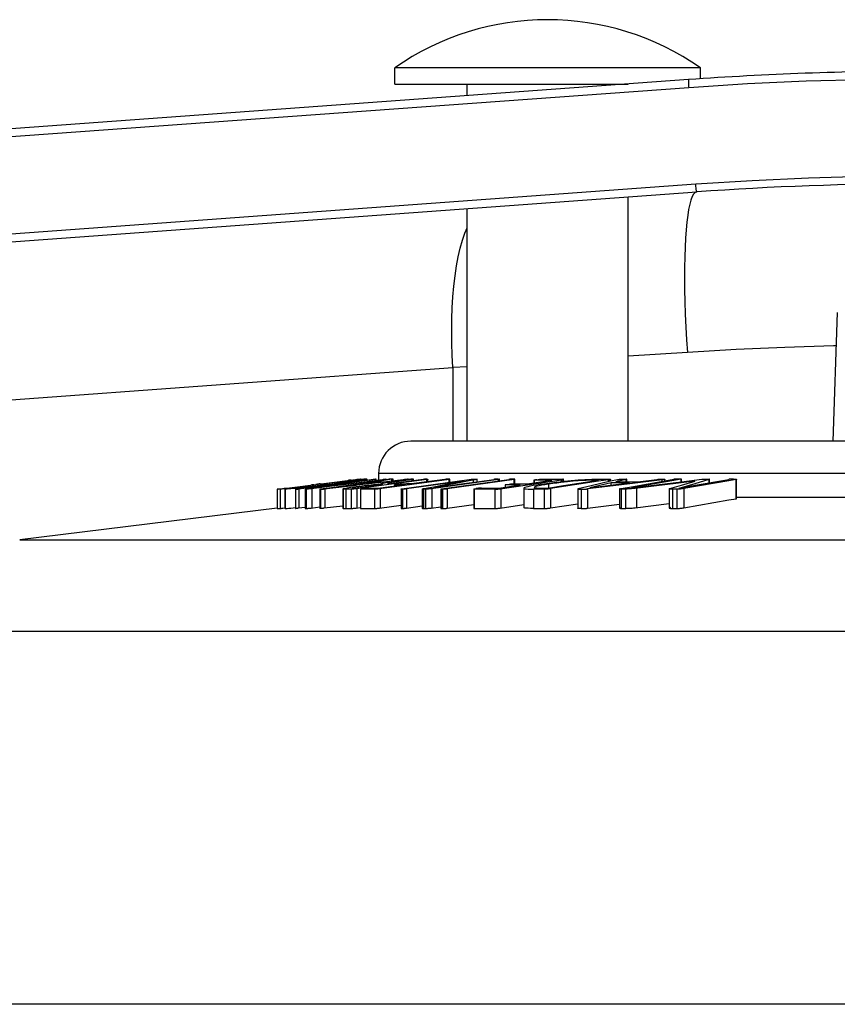
# Model space of a CAD drawing. Units: millimetres. Extents: x -1771 to 3546, y -1526 to 2196.
# Drawn here: x 3324 to 3350, y 615 to 645 of the extents above; entities that cross this region are included whole.
import ezdxf

# ---------------------------------------------------------------- set-up
doc = ezdxf.new("R2010")
doc.units = ezdxf.units.MM
doc.header["$LTSCALE"] = 46.255
doc.layers.get('0').update_dxf_attribs({"linetype": 'CONTINUOUS'})

msp = doc.modelspace()

# ---------------------------------------------------------------- linework, layer by layer
at = {"color": 7, "linetype": 'Continuous'}
for p, q in [((3345.547, 643.764), (3336.047, 643.764)), ((3336.047, 643.264), (3336.047, 643.764)), ((3345.547, 643.427), (3345.547, 643.764)), ((3345.175, 643.4), (3297.108, 639.904)), ((3336.047, 643.264), (3343.297, 643.264)), ((3338.297, 642.9), (3338.297, 643.264)), ((3297.167, 636.4), (3345.429, 639.91)), ((3343.297, 632.164), (3343.297, 639.755)), ((3338.297, 632.164), (3338.297, 639.391)), ((3349.797, 636.164), (3349.658, 632.164)), ((3405.047, 632.164), (3336.547, 632.164)), ((3335.547, 631.164), (3335.547, 630.96))]:
    msp.add_line(p, q, dxfattribs=at)
at = {"color": 9, "linetype": 'Continuous'}
for p, q in [((3345.182, 643.151), (3300.089, 639.869)), ((3300.089, 636.861), (3345.4, 640.159)), ((3345.141, 634.923), (3343.297, 634.803)), ((3295.466, 631.367), (3337.855, 634.45)), ((3338.297, 634.479), (3337.855, 634.45)), ((3337.855, 634.45), (3337.855, 632.164)), ((3406.047, 631.164), (3335.547, 631.164)), ((3332.64, 630.69), (3332.64, 630.676)), ((3332.971, 630.073), (3332.971, 630.673)), ((3333.274, 630.674), (3333.274, 630.074)), ((3333.747, 630.074), (3333.747, 630.674)), ((3334.041, 630.777), (3334.041, 630.771)), ((3334.397, 630.839), (3334.397, 630.848)), ((3334.524, 630.674), (3334.524, 630.074)), ((3335.274, 630.926), (3335.274, 630.953)), ((3335.572, 630.811), (3335.572, 630.797)), ((3335.599, 630.689), (3335.599, 630.089)), ((3336.112, 630.9), (3336.112, 630.867)), ((3336.587, 630.93), (3336.587, 630.971)), ((3337.574, 630.778), (3337.574, 630.763)), ((3337.628, 630.822), (3337.628, 630.851)), ((3338.49, 630.889), (3338.49, 630.955)), ((3339.347, 630.689), (3339.347, 630.089)), ((3340.363, 630.674), (3340.363, 630.074)), ((3341.842, 630.673), (3341.842, 630.073)), ((3342.166, 630.949), (3342.166, 630.917)), ((3343.559, 630.704), (3343.559, 630.104)), ((3324.395, 629.103), (3417.2, 629.103)), ((3419.832, 626.245), (3321.763, 626.245))]:
    msp.add_line(p, q, dxfattribs=at)
at = {"color": 6, "linetype": 'Continuous'}
for p, q in [((3334.77, 630.967), (3334.853, 630.977)), ((3334.948, 630.975), (3334.912, 630.97)), ((3334.987, 630.981), (3334.987, 630.97)), ((3335.181, 630.986), (3335.181, 630.954)), ((3335.195, 630.956), (3335.195, 630.984)), ((3335.834, 630.974), (3335.195, 630.885)), ((3335.435, 630.983), (3335.457, 630.983)), ((3335.457, 630.983), (3335.457, 630.949)), ((3335.465, 630.95), (3335.465, 630.982)), ((3335.741, 630.961), (3335.741, 630.975)), ((3335.78, 630.967), (3335.78, 630.982)), ((3335.959, 630.979), (3335.781, 630.954)), ((3336.935, 630.975), (3335.935, 630.844)), ((3335.959, 630.933), (3335.959, 630.979)), ((3335.994, 630.937), (3335.994, 630.985)), ((3336.601, 630.974), (3336.112, 630.9)), ((3336.387, 630.97), (3336.419, 630.974)), ((3336.462, 630.97), (3336.462, 630.981)), ((3336.63, 630.935), (3336.63, 630.979)), ((3337.603, 630.974), (3336.643, 630.846)), ((3337.047, 630.9), (3337.047, 630.975)), ((3337.078, 630.904), (3337.078, 630.98)), ((3337.505, 630.679), (3339.592, 630.975)), ((3339.758, 630.974), (3337.671, 630.679)), ((3337.734, 630.884), (3337.734, 630.974)), ((3337.762, 630.888), (3337.762, 630.979)), ((3338.529, 630.985), (3338.577, 630.985)), ((3338.61, 630.905), (3338.61, 630.982)), ((3338.61, 630.905), (3339.129, 630.977)), ((3339.272, 630.929), (3339.272, 630.976)), ((3339.298, 630.933), (3339.298, 630.981)), ((3339.758, 630.839), (3339.758, 630.974)), ((3339.781, 630.839), (3339.781, 630.979)), ((3341.273, 630.982), (3341.273, 630.914)), ((3341.294, 630.917), (3341.294, 630.979)), ((3342.724, 630.982), (3342.724, 630.911)), ((3342.751, 630.918), (3342.751, 630.979)), ((3343.242, 630.977), (3342.918, 630.902)), ((3343.129, 630.984), (3343.161, 630.984)), ((3343.242, 630.902), (3343.242, 630.977)), ((3343.254, 630.902), (3343.254, 630.982)), ((3343.601, 630.901), (3344.194, 630.975)), ((3344.442, 630.931), (3344.714, 630.979)), ((3344.442, 630.931), (3344.442, 630.979)), ((3344.944, 630.98), (3344.72, 630.941)), ((3344.944, 630.902), (3344.944, 630.98)), ((3344.958, 630.904), (3344.958, 630.984)), ((3344.958, 630.904), (3345.589, 630.982)), ((3345.381, 630.854), (3345.821, 630.981)), ((3345.381, 630.796), (3346.424, 630.978)), ((3345.821, 630.872), (3345.821, 630.981)), ((3345.826, 630.873), (3345.826, 630.984)), ((3346.654, 630.976), (3346.431, 630.937)), ((3346.654, 630.376), (3346.654, 630.976)), ((3346.669, 630.38), (3346.669, 630.98)), ((3332.394, 630.674), (3332.394, 630.074)), ((3332.403, 630.675), (3332.422, 630.678)), ((3332.422, 630.678), (3332.506, 630.688)), ((3332.494, 630.074), (3332.494, 630.674)), ((3332.506, 630.688), (3332.614, 630.701)), ((3332.612, 630.687), (3332.567, 630.682)), ((3334.912, 630.97), (3332.612, 630.687)), ((3332.63, 630.672), (3332.63, 630.072)), ((3332.642, 630.671), (3332.642, 630.071)), ((3332.667, 630.708), (3332.669, 630.708)), ((3332.669, 630.708), (3332.697, 630.708)), ((3332.697, 630.708), (3332.752, 630.708)), ((3332.699, 630.687), (3332.727, 630.691)), ((3332.727, 630.691), (3332.755, 630.696)), ((3332.752, 630.708), (3333.534, 630.805)), ((3332.799, 630.702), (3332.864, 630.71)), ((3333.018, 630.729), (3332.864, 630.71)), ((3332.919, 630.707), (3332.917, 630.708)), ((3332.928, 630.707), (3332.919, 630.707)), ((3332.935, 630.712), (3332.961, 630.717)), ((3333.058, 630.709), (3332.956, 630.698)), ((3332.959, 630.674), (3332.959, 630.074)), ((3332.961, 630.717), (3332.975, 630.719)), ((3332.975, 630.719), (3333.003, 630.724)), ((3332.989, 630.679), (3333.629, 630.759)), ((3333.003, 630.724), (3333.063, 630.733)), ((3333.065, 630.681), (3333.065, 630.081)), ((3333.076, 630.735), (3333.076, 630.719)), ((3333.076, 630.735), (3333.076, 630.735)), ((3333.077, 630.719), (3333.136, 630.725)), ((3333.136, 630.725), (3333.205, 630.732)), ((3333.205, 630.732), (3333.285, 630.741)), ((3333.264, 630.675), (3333.264, 630.075)), ((3333.307, 630.674), (3333.274, 630.674)), ((3333.285, 630.741), (3333.379, 630.752)), ((3333.307, 630.074), (3333.307, 630.674)), ((3333.382, 630.695), (3333.325, 630.686)), ((3333.379, 630.752), (3333.534, 630.77)), ((3333.382, 630.695), (3333.632, 630.731)), ((3333.534, 630.805), (3333.463, 630.804)), ((3333.463, 630.804), (3333.463, 630.796)), ((3333.473, 630.806), (3333.494, 630.809)), ((3333.475, 630.691), (3333.475, 630.091)), ((3333.494, 630.809), (3333.597, 630.821)), ((3333.534, 630.77), (3333.694, 630.789)), ((3333.697, 630.834), (3333.597, 630.821)), ((3333.629, 630.759), (3334.556, 630.876)), ((3333.632, 630.731), (3334.368, 630.835)), ((3333.634, 630.72), (3333.633, 630.72)), ((3333.634, 630.72), (3334.371, 630.812)), ((3333.694, 630.789), (3333.85, 630.808)), ((3333.717, 630.676), (3333.717, 630.076)), ((3333.731, 630.837), (3333.802, 630.838)), ((3333.742, 630.681), (3334.083, 630.729)), ((3333.747, 630.674), (3333.764, 630.674)), ((3333.802, 630.838), (3334.694, 630.948)), ((3333.85, 630.808), (3334.027, 630.83)), ((3333.87, 630.682), (3333.87, 630.082)), ((3334.083, 630.729), (3335.195, 630.885)), ((3335.186, 630.871), (3334.084, 630.716)), ((3334.085, 630.716), (3335.411, 630.869)), ((3334.097, 630.831), (3334.097, 630.818)), ((3335.02, 630.927), (3334.367, 630.845)), ((3334.694, 630.881), (3334.368, 630.835)), ((3335.021, 630.917), (3334.369, 630.824)), ((3334.43, 630.681), (3334.43, 630.081)), ((3334.447, 630.676), (3334.447, 630.076)), ((3334.556, 630.876), (3335.292, 630.968)), ((3334.556, 630.897), (3334.556, 630.919)), ((3334.556, 630.919), (3334.556, 630.919)), ((3334.556, 630.897), (3334.61, 630.904)), ((3334.782, 630.948), (3334.61, 630.927)), ((3334.61, 630.947), (3334.61, 630.937)), ((3334.61, 630.904), (3334.723, 630.92)), ((3334.658, 630.953), (3334.621, 630.949)), ((3334.656, 630.929), (3334.749, 630.939)), ((3334.658, 630.953), (3334.77, 630.967)), ((3334.694, 630.948), (3334.666, 630.948)), ((3335.02, 630.927), (3334.694, 630.881)), ((3334.704, 630.074), (3334.704, 630.674)), ((3334.728, 630.713), (3334.729, 630.711)), ((3334.792, 630.729), (3334.767, 630.724)), ((3334.826, 630.953), (3334.782, 630.948)), ((3334.83, 630.735), (3334.792, 630.729)), ((3334.796, 630.708), (3334.891, 630.708)), ((3334.867, 630.958), (3334.826, 630.953)), ((3334.876, 630.742), (3334.83, 630.735)), ((3334.85, 630.753), (3334.939, 630.765)), ((3334.863, 630.957), (3334.863, 630.964)), ((3334.888, 630.96), (3334.867, 630.958)), ((3334.869, 630.949), (3334.884, 630.95)), ((3334.873, 630.691), (3334.873, 630.091)), ((3334.934, 630.75), (3334.876, 630.742)), ((3334.884, 630.95), (3334.884, 630.946)), ((3334.987, 630.97), (3334.888, 630.96)), ((3335.682, 630.811), (3334.891, 630.708)), ((3334.999, 630.949), (3334.926, 630.939)), ((3335.002, 630.759), (3334.934, 630.75)), ((3334.979, 630.671), (3334.979, 630.071)), ((3335.13, 630.672), (3334.983, 630.671)), ((3334.983, 630.671), (3334.983, 630.071)), ((3335.002, 630.759), (3335.002, 630.723)), ((3335.051, 630.683), (3335.022, 630.679)), ((3335.112, 630.691), (3335.051, 630.683)), ((3335.186, 630.843), (3335.186, 630.871)), ((3335.243, 630.706), (3335.363, 630.707)), ((3335.386, 630.814), (3335.465, 630.821)), ((3335.781, 630.954), (3335.421, 630.904)), ((3335.426, 630.073), (3335.426, 630.673)), ((3335.682, 630.811), (3335.572, 630.811)), ((3336.388, 630.812), (3335.603, 630.707)), ((3335.69, 630.902), (3335.994, 630.937)), ((3335.849, 630.877), (3335.784, 630.867)), ((3335.849, 630.877), (3335.994, 630.899)), ((3335.859, 630.844), (3335.935, 630.844)), ((3335.918, 630.869), (3335.878, 630.862)), ((3335.971, 630.878), (3335.918, 630.869)), ((3336.415, 630.963), (3335.994, 630.899)), ((3336.042, 630.811), (3336.042, 630.766)), ((3336.16, 630.811), (3336.046, 630.81)), ((3336.046, 630.81), (3336.046, 630.766)), ((3336.087, 630.819), (3336.124, 630.824)), ((3336.124, 630.824), (3336.171, 630.83)), ((3336.243, 630.677), (3336.243, 630.077)), ((3336.284, 630.675), (3336.284, 630.075)), ((3336.301, 630.844), (3336.415, 630.845)), ((3336.349, 630.955), (3336.349, 630.966)), ((3338.012, 630.904), (3336.412, 630.683)), ((3336.412, 630.683), (3336.412, 630.083)), ((3336.415, 630.845), (3336.529, 630.845)), ((3336.529, 630.845), (3336.643, 630.846)), ((3336.904, 630.678), (3336.904, 630.078)), ((3336.943, 630.675), (3336.943, 630.075)), ((3336.968, 630.695), (3337.078, 630.716)), ((3337.015, 630.074), (3337.015, 630.674)), ((3337.078, 630.716), (3337.261, 630.751)), ((3337.204, 630.691), (3337.204, 630.091)), ((3337.261, 630.751), (3337.762, 630.848)), ((3337.265, 630.72), (3337.267, 630.72)), ((3337.267, 630.72), (3337.44, 630.744)), ((3337.44, 630.744), (3337.762, 630.789)), ((3337.482, 630.674), (3337.482, 630.074)), ((3337.505, 630.079), (3337.505, 630.679)), ((3337.523, 630.672), (3337.534, 630.672)), ((3337.534, 630.672), (3337.534, 630.072)), ((3338.201, 630.899), (3337.574, 630.778)), ((3337.671, 630.679), (3337.671, 630.079)), ((3337.762, 630.848), (3337.857, 630.866)), ((3337.762, 630.789), (3338.195, 630.848)), ((3337.857, 630.866), (3338.195, 630.929)), ((3338.194, 630.929), (3338.012, 630.904)), ((3338.195, 630.929), (3338.194, 630.929)), ((3338.195, 630.848), (3338.61, 630.905)), ((3338.522, 630.961), (3338.201, 630.899)), ((3338.502, 630.676), (3338.502, 630.076)), ((3338.729, 630.674), (3338.511, 630.675)), ((3338.511, 630.675), (3338.511, 630.075)), ((3338.612, 630.695), (3338.574, 630.689)), ((3339.165, 630.073), (3339.165, 630.673)), ((3339.283, 630.708), (3339.944, 630.805)), ((3339.474, 630.807), (3339.474, 630.736)), ((3339.636, 630.805), (3339.482, 630.806)), ((3339.482, 630.806), (3339.482, 630.737)), ((3339.524, 630.817), (3339.563, 630.823)), ((3340.054, 630.703), (3340.054, 630.103)), ((3340.171, 630.838), (3340.37, 630.867)), ((3340.37, 630.951), (3340.37, 630.867)), ((3340.37, 630.867), (3340.924, 630.949)), ((3340.56, 630.95), (3340.378, 630.95)), ((3340.378, 630.95), (3340.378, 630.868)), ((3340.459, 630.967), (3340.419, 630.961)), ((3340.596, 630.824), (3340.457, 630.802)), ((3340.705, 630.073), (3340.705, 630.673)), ((3340.802, 630.708), (3341.294, 630.783)), ((3340.82, 630.827), (3340.82, 630.71)), ((3342.378, 630.917), (3340.889, 630.689)), ((3340.889, 630.689), (3340.889, 630.089)), ((3341.227, 630.909), (3341.227, 630.965)), ((3341.294, 630.783), (3342.373, 630.948)), ((3341.733, 630.677), (3341.733, 630.077)), ((3342.155, 630.778), (3341.746, 630.682)), ((3341.746, 630.082), (3341.746, 630.677)), ((3341.819, 630.673), (3341.863, 630.673)), ((3341.863, 630.673), (3341.902, 630.673)), ((3342.833, 630.779), (3342.036, 630.681)), ((3342.036, 630.681), (3342.036, 630.081)), ((3342.774, 630.87), (3342.111, 630.716)), ((3342.111, 630.716), (3342.751, 630.795)), ((3342.751, 630.918), (3342.155, 630.778)), ((3342.69, 630.965), (3342.378, 630.917)), ((3342.69, 630.903), (3342.69, 630.965)), ((3342.966, 630.968), (3342.751, 630.918)), ((3342.751, 630.795), (3343.254, 630.857)), ((3342.774, 630.798), (3342.774, 630.87)), ((3343.348, 630.842), (3342.833, 630.779)), ((3342.918, 630.902), (3343.374, 630.902)), ((3343.034, 630.681), (3343.034, 630.081)), ((3343.08, 630.677), (3343.08, 630.077)), ((3343.086, 630.695), (3343.399, 630.75)), ((3343.23, 630.077), (3343.23, 630.677)), ((3343.254, 630.857), (3343.345, 630.869)), ((3344.358, 630.966), (3343.348, 630.842)), ((3343.374, 630.902), (3343.601, 630.901)), ((3343.399, 630.75), (3344.442, 630.931)), ((3343.406, 630.712), (3343.403, 630.711)), ((3343.403, 630.711), (3343.406, 630.711)), ((3344.72, 630.941), (3343.406, 630.712)), ((3343.406, 630.711), (3344.442, 630.84)), ((3344.393, 630.97), (3344.358, 630.966)), ((3344.358, 630.917), (3344.358, 630.966)), ((3344.442, 630.84), (3344.958, 630.904)), ((3344.575, 630.685), (3344.575, 630.085)), ((3344.597, 630.696), (3344.958, 630.802)), ((3344.822, 630.674), (3344.679, 630.675)), ((3344.679, 630.675), (3344.679, 630.075)), ((3344.822, 630.074), (3344.822, 630.674)), ((3344.882, 630.709), (3345.381, 630.854)), ((3344.883, 630.709), (3345.381, 630.796)), ((3344.958, 630.802), (3345.381, 630.927)), ((3346.431, 630.937), (3345.027, 630.692)), ((3345.027, 630.692), (3345.027, 630.092)), ((3346.431, 630.337), (3346.654, 630.376)), ((3356.932, 630.414), (3346.669, 630.414)), ((3332.392, 630.085), (3324.395, 629.103)), ((3332.567, 630.082), (3332.63, 630.089)), ((3332.888, 630.091), (3332.959, 630.099)), ((3333.274, 630.074), (3333.307, 630.074)), ((3333.764, 630.074), (3333.747, 630.074)), ((3336.412, 630.083), (3336.904, 630.151)), ((3337.522, 630.072), (3337.534, 630.072)), ((3337.671, 630.079), (3338.502, 630.197)), ((3340.889, 630.089), (3341.733, 630.218)), ((3341.842, 630.073), (3341.882, 630.073)), ((3342.036, 630.081), (3343.034, 630.204)), ((3344.679, 630.075), (3344.822, 630.074)), ((3345.027, 630.092), (3346.431, 630.337)), ((3420.297, 614.664), (3321.297, 614.664))]:
    msp.add_line(p, q, dxfattribs=at)
at = {"color": 9, "linetype": 'Continuous'}
for points in [[(3345.175, 643.4), (3345.174, 643.397), (3345.173, 643.388), (3345.172, 643.374), (3345.172, 643.354), (3345.173, 643.33), (3345.174, 643.3), (3345.175, 643.267), (3345.177, 643.231), (3345.179, 643.191), (3345.182, 643.151)], [(3350.659, 643.398), (3348.833, 643.349), (3347.007, 643.267), (3345.182, 643.151)], [(3345.4, 640.159), (3347.152, 640.27), (3348.905, 640.35), (3350.659, 640.398)], [(3345.429, 639.91), (3345.427, 639.912), (3345.425, 639.921), (3345.422, 639.935), (3345.419, 639.955), (3345.416, 639.98), (3345.413, 640.009), (3345.409, 640.043), (3345.406, 640.079), (3345.403, 640.119), (3345.4, 640.159)], [(3345.429, 639.91), (3345.38, 639.891), (3345.334, 639.842), (3345.29, 639.764), (3345.249, 639.657), (3345.213, 639.527), (3345.179, 639.369), (3345.149, 639.185), (3345.122, 638.972), (3345.1, 638.736), (3345.081, 638.477), (3345.066, 638.195), (3345.056, 637.893), (3345.051, 637.567), (3345.05, 637.223), (3345.053, 636.866), (3345.061, 636.501), (3345.074, 636.112), (3345.092, 635.712), (3345.115, 635.314), (3345.141, 634.923)], [(3337.855, 634.45), (3337.833, 634.834), (3337.82, 635.215), (3337.816, 635.592), (3337.821, 635.962), (3337.834, 636.309), (3337.855, 636.652), (3337.884, 636.984), (3337.922, 637.305), (3337.968, 637.609), (3338.022, 637.896), (3338.083, 638.163), (3338.152, 638.408), (3338.229, 638.634), (3338.297, 638.798)], [(3349.761, 635.129), (3349.681, 635.127), (3348.164, 635.079), (3346.65, 635.011), (3345.141, 634.923)]]:
    msp.add_lwpolyline(points, dxfattribs=at)
at = {"color": 6, "linetype": 'Continuous'}
for points in [[(3335.749, 630.976), (3333.447, 630.687), (3333.42, 630.684), (3333.397, 630.682), (3333.378, 630.68), (3333.361, 630.678), (3333.345, 630.676), (3333.33, 630.675), (3333.317, 630.674), (3333.307, 630.674)], [(3334.371, 630.812), (3335.687, 630.977), (3335.698, 630.979), (3335.708, 630.98), (3335.717, 630.981), (3335.725, 630.981), (3335.732, 630.982), (3335.739, 630.982), (3335.746, 630.983), (3335.752, 630.983), (3335.758, 630.983), (3335.764, 630.983), (3335.769, 630.983)], [(3337.047, 630.975), (3334.848, 630.688), (3334.825, 630.685), (3334.804, 630.682), (3334.785, 630.68), (3334.767, 630.678), (3334.749, 630.677), (3334.732, 630.676), (3334.717, 630.675), (3334.704, 630.674)], [(3334.853, 630.977), (3334.875, 630.98), (3334.882, 630.981), (3334.886, 630.981)], [(3334.886, 630.981), (3334.919, 630.982), (3334.953, 630.982), (3334.987, 630.981)], [(3334.987, 630.981), (3334.986, 630.981), (3334.981, 630.98), (3334.972, 630.979), (3334.961, 630.977), (3334.948, 630.975)], [(3335.181, 630.986), (3335.163, 630.985), (3335.141, 630.984), (3335.115, 630.982), (3335.088, 630.98), (3335.061, 630.977), (3335.034, 630.975), (3334.987, 630.97)], [(3335.195, 630.984), (3335.192, 630.982), (3335.176, 630.978), (3335.148, 630.973), (3335.11, 630.966), (3335.06, 630.959), (3334.999, 630.949)], [(3335.181, 630.986), (3335.194, 630.985), (3335.195, 630.984)], [(3335.292, 630.968), (3335.344, 630.974), (3335.366, 630.976), (3335.386, 630.979), (3335.404, 630.98), (3335.418, 630.982), (3335.429, 630.982), (3335.435, 630.983)], [(3335.465, 630.982), (3335.465, 630.982), (3335.462, 630.981), (3335.453, 630.979), (3335.438, 630.977), (3335.417, 630.973), (3335.39, 630.969)], [(3337.734, 630.974), (3335.573, 630.686), (3335.549, 630.683), (3335.527, 630.68), (3335.507, 630.678), (3335.489, 630.676), (3335.472, 630.675), (3335.456, 630.674), (3335.44, 630.673), (3335.426, 630.673)], [(3335.457, 630.983), (3335.463, 630.983), (3335.465, 630.982)], [(3335.78, 630.982), (3335.779, 630.981), (3335.778, 630.981), (3335.775, 630.98), (3335.771, 630.979), (3335.764, 630.978), (3335.757, 630.977), (3335.749, 630.976)], [(3335.769, 630.983), (3335.773, 630.983), (3335.777, 630.983), (3335.779, 630.983), (3335.78, 630.982), (3335.78, 630.982)], [(3335.961, 630.986), (3335.955, 630.986), (3335.949, 630.986), (3335.942, 630.986), (3335.936, 630.986), (3335.93, 630.985), (3335.922, 630.985), (3335.914, 630.984), (3335.905, 630.983), (3335.895, 630.982), (3335.885, 630.981), (3335.873, 630.98), (3335.861, 630.978), (3335.834, 630.974)], [(3335.994, 630.985), (3335.994, 630.985), (3335.99, 630.984), (3335.983, 630.983), (3335.972, 630.981), (3335.959, 630.979)], [(3335.961, 630.986), (3335.974, 630.986), (3335.98, 630.986), (3335.985, 630.986), (3335.989, 630.986), (3335.992, 630.986), (3335.994, 630.986), (3335.994, 630.985)], [(3335.994, 630.937), (3336.347, 630.977), (3336.364, 630.979), (3336.378, 630.98), (3336.392, 630.982), (3336.403, 630.982), (3336.414, 630.983), (3336.423, 630.983), (3336.432, 630.983), (3336.441, 630.983)], [(3336.269, 630.683), (3338.361, 630.971), (3338.385, 630.974), (3338.41, 630.976), (3338.433, 630.979), (3338.456, 630.981), (3338.477, 630.983), (3338.496, 630.984), (3338.513, 630.985), (3338.529, 630.985)], [(3336.482, 630.972), (3336.46, 630.969), (3336.415, 630.963)], [(3336.419, 630.974), (3336.432, 630.976), (3336.443, 630.977), (3336.451, 630.978), (3336.457, 630.979), (3336.46, 630.98), (3336.462, 630.981), (3336.462, 630.981)], [(3336.462, 630.981), (3336.461, 630.981), (3336.459, 630.982), (3336.456, 630.982), (3336.452, 630.982), (3336.447, 630.982), (3336.441, 630.983)], [(3336.601, 630.981), (3336.593, 630.981), (3336.586, 630.98), (3336.578, 630.98), (3336.571, 630.98), (3336.564, 630.98), (3336.557, 630.979), (3336.551, 630.979), (3336.544, 630.979), (3336.537, 630.978), (3336.531, 630.978), (3336.523, 630.977), (3336.515, 630.976), (3336.505, 630.975), (3336.494, 630.974), (3336.482, 630.972)], [(3336.63, 630.979), (3336.63, 630.98), (3336.628, 630.98), (3336.623, 630.98), (3336.617, 630.981), (3336.61, 630.981), (3336.601, 630.981)], [(3336.601, 630.974), (3336.613, 630.975), (3336.621, 630.977), (3336.627, 630.978), (3336.629, 630.979), (3336.63, 630.979)], [(3337.049, 630.982), (3337.041, 630.982), (3337.033, 630.982), (3337.024, 630.982), (3337.016, 630.982), (3337.008, 630.981), (3337, 630.981), (3336.992, 630.981), (3336.984, 630.98), (3336.976, 630.979), (3336.967, 630.979), (3336.956, 630.977), (3336.946, 630.976), (3336.935, 630.975)], [(3339.272, 630.976), (3337.178, 630.688), (3337.153, 630.685), (3337.131, 630.682), (3337.109, 630.68), (3337.089, 630.678), (3337.068, 630.676), (3337.049, 630.675), (3337.031, 630.674), (3337.015, 630.674)], [(3337.078, 630.98), (3337.078, 630.98), (3337.076, 630.979), (3337.072, 630.978), (3337.066, 630.977), (3337.058, 630.976), (3337.047, 630.975)], [(3337.049, 630.982), (3337.057, 630.982), (3337.064, 630.982), (3337.069, 630.982), (3337.073, 630.981), (3337.076, 630.981), (3337.078, 630.981), (3337.078, 630.98)], [(3337.725, 630.982), (3337.716, 630.982), (3337.707, 630.982), (3337.698, 630.982), (3337.689, 630.981), (3337.68, 630.981), (3337.671, 630.981), (3337.663, 630.98), (3337.655, 630.98), (3337.647, 630.979), (3337.637, 630.978), (3337.626, 630.977), (3337.615, 630.976), (3337.603, 630.974)], [(3337.762, 630.979), (3337.762, 630.98), (3337.761, 630.98), (3337.759, 630.981), (3337.755, 630.981), (3337.751, 630.981), (3337.746, 630.982), (3337.741, 630.982), (3337.734, 630.982), (3337.725, 630.982)], [(3337.734, 630.974), (3337.744, 630.976), (3337.753, 630.977), (3337.758, 630.978), (3337.761, 630.979), (3337.762, 630.979)], [(3338.61, 630.982), (3338.609, 630.981), (3338.603, 630.979), (3338.591, 630.975), (3338.573, 630.971), (3338.55, 630.966), (3338.522, 630.961)], [(3338.577, 630.985), (3338.594, 630.985), (3338.605, 630.984), (3338.61, 630.983), (3338.61, 630.982)], [(3339.256, 630.984), (3339.246, 630.984), (3339.235, 630.984), (3339.225, 630.984), (3339.215, 630.983), (3339.206, 630.983), (3339.197, 630.983), (3339.187, 630.982), (3339.179, 630.982), (3339.17, 630.981), (3339.159, 630.98), (3339.149, 630.979), (3339.139, 630.978), (3339.129, 630.977)], [(3339.256, 630.984), (3339.267, 630.984), (3339.276, 630.983), (3339.283, 630.983), (3339.288, 630.983), (3339.293, 630.982), (3339.296, 630.982), (3339.298, 630.981), (3339.298, 630.981)], [(3339.298, 630.981), (3339.297, 630.98), (3339.294, 630.979), (3339.288, 630.978), (3339.281, 630.977), (3339.272, 630.976)], [(3339.728, 630.982), (3339.717, 630.982), (3339.705, 630.982), (3339.694, 630.982), (3339.683, 630.982), (3339.673, 630.981), (3339.663, 630.981), (3339.653, 630.981), (3339.644, 630.98), (3339.635, 630.979), (3339.625, 630.979), (3339.614, 630.978), (3339.603, 630.976), (3339.592, 630.975)], [(3339.781, 630.979), (3339.781, 630.98), (3339.78, 630.98), (3339.776, 630.981), (3339.772, 630.981), (3339.766, 630.982), (3339.759, 630.982), (3339.75, 630.982), (3339.74, 630.982), (3339.728, 630.982)], [(3339.758, 630.974), (3339.767, 630.976), (3339.773, 630.977), (3339.778, 630.978), (3339.781, 630.979), (3339.781, 630.979)], [(3340.459, 630.967), (3340.501, 630.973), (3340.521, 630.976), (3340.539, 630.978), (3340.556, 630.98), (3340.572, 630.981), (3340.585, 630.983), (3340.596, 630.983), (3340.605, 630.984), (3340.612, 630.984)], [(3340.612, 630.984), (3340.832, 630.984), (3341.052, 630.984), (3341.273, 630.982)], [(3341.185, 630.904), (3341.307, 630.918), (3341.422, 630.93), (3341.531, 630.941), (3341.639, 630.95), (3341.744, 630.959), (3341.849, 630.966), (3341.954, 630.972), (3342.061, 630.977), (3342.171, 630.981), (3342.285, 630.983), (3342.404, 630.984)], [(3341.227, 630.965), (3341.247, 630.968), (3341.263, 630.971), (3341.276, 630.973), (3341.286, 630.975), (3341.291, 630.977), (3341.294, 630.978), (3341.294, 630.979)], [(3341.294, 630.979), (3341.294, 630.98), (3341.29, 630.981), (3341.283, 630.982), (3341.273, 630.982)], [(3342.404, 630.984), (3342.51, 630.983), (3342.617, 630.983), (3342.724, 630.982)], [(3342.751, 630.979), (3342.75, 630.978), (3342.746, 630.976), (3342.738, 630.974), (3342.726, 630.971), (3342.709, 630.968), (3342.69, 630.965)], [(3342.724, 630.982), (3342.738, 630.982), (3342.747, 630.981), (3342.751, 630.979), (3342.751, 630.979)], [(3342.966, 630.968), (3342.977, 630.97), (3342.987, 630.973), (3342.997, 630.975), (3343.008, 630.976), (3343.018, 630.978), (3343.029, 630.98), (3343.04, 630.981), (3343.052, 630.982), (3343.064, 630.983), (3343.076, 630.983), (3343.088, 630.984), (3343.101, 630.984), (3343.115, 630.984), (3343.129, 630.984)], [(3343.161, 630.984), (3343.195, 630.984), (3343.21, 630.984), (3343.223, 630.984), (3343.234, 630.984), (3343.244, 630.984), (3343.251, 630.983), (3343.254, 630.982), (3343.254, 630.982)], [(3343.254, 630.982), (3343.253, 630.981), (3343.249, 630.979), (3343.242, 630.977)], [(3344.194, 630.975), (3344.212, 630.977), (3344.23, 630.979), (3344.246, 630.98), (3344.261, 630.981), (3344.278, 630.982), (3344.294, 630.982), (3344.311, 630.982), (3344.328, 630.983), (3344.347, 630.983)], [(3344.347, 630.983), (3344.382, 630.982), (3344.396, 630.982), (3344.408, 630.982), (3344.418, 630.982), (3344.427, 630.981), (3344.435, 630.981), (3344.439, 630.98), (3344.442, 630.979), (3344.442, 630.979)], [(3344.442, 630.979), (3344.441, 630.978), (3344.437, 630.977), (3344.431, 630.976), (3344.421, 630.974), (3344.408, 630.972), (3344.393, 630.97)], [(3344.873, 630.987), (3344.856, 630.987), (3344.84, 630.987), (3344.825, 630.986), (3344.811, 630.986), (3344.797, 630.986), (3344.785, 630.985), (3344.773, 630.985), (3344.761, 630.984), (3344.751, 630.983), (3344.741, 630.983), (3344.732, 630.982), (3344.723, 630.98), (3344.714, 630.979)], [(3344.958, 630.984), (3344.957, 630.984), (3344.954, 630.985), (3344.949, 630.985), (3344.943, 630.986), (3344.935, 630.986), (3344.926, 630.987), (3344.915, 630.987), (3344.903, 630.987), (3344.889, 630.987), (3344.873, 630.987)], [(3344.944, 630.98), (3344.951, 630.981), (3344.955, 630.982), (3344.958, 630.983), (3344.958, 630.984)], [(3345.589, 630.982), (3345.602, 630.983), (3345.616, 630.985), (3345.632, 630.986), (3345.649, 630.987), (3345.666, 630.987), (3345.684, 630.988), (3345.702, 630.988), (3345.722, 630.988), (3345.742, 630.988)], [(3345.742, 630.988), (3345.762, 630.988), (3345.779, 630.988), (3345.794, 630.987), (3345.807, 630.987), (3345.816, 630.986), (3345.823, 630.985), (3345.825, 630.984), (3345.826, 630.984)], [(3345.826, 630.984), (3345.825, 630.983), (3345.821, 630.981)], [(3346.51, 630.984), (3346.497, 630.984), (3346.486, 630.983), (3346.475, 630.983), (3346.464, 630.982), (3346.454, 630.981), (3346.443, 630.98), (3346.433, 630.979), (3346.424, 630.978)], [(3346.568, 630.984), (3346.552, 630.984), (3346.537, 630.984), (3346.51, 630.984)], [(3346.568, 630.984), (3346.601, 630.984), (3346.615, 630.984), (3346.627, 630.984), (3346.638, 630.983), (3346.647, 630.983), (3346.654, 630.982), (3346.661, 630.982), (3346.666, 630.981), (3346.669, 630.981), (3346.669, 630.98)], [(3346.669, 630.98), (3346.669, 630.98), (3346.667, 630.979), (3346.662, 630.977), (3346.654, 630.976)], [(3332.394, 630.674), (3332.394, 630.674), (3332.398, 630.675), (3332.403, 630.675)], [(3332.494, 630.674), (3332.461, 630.674), (3332.427, 630.674), (3332.394, 630.674)], [(3332.567, 630.682), (3332.534, 630.678), (3332.52, 630.676), (3332.509, 630.675), (3332.5, 630.674), (3332.494, 630.674)], [(3332.614, 630.701), (3332.654, 630.706), (3332.662, 630.707), (3332.667, 630.708)], [(3332.63, 630.672), (3332.63, 630.673), (3332.634, 630.674), (3332.641, 630.676), (3332.649, 630.678), (3332.66, 630.68), (3332.672, 630.683), (3332.685, 630.685), (3332.699, 630.687)], [(3332.642, 630.671), (3332.632, 630.672), (3332.63, 630.672)], [(3332.956, 630.698), (3332.888, 630.691), (3332.817, 630.684), (3332.757, 630.679), (3332.708, 630.675), (3332.669, 630.672), (3332.642, 630.671)], [(3332.755, 630.696), (3332.784, 630.7), (3332.799, 630.702)], [(3332.917, 630.708), (3332.918, 630.708), (3332.923, 630.71), (3332.935, 630.712)], [(3332.928, 630.707), (3332.936, 630.707), (3332.945, 630.707), (3332.957, 630.708), (3332.971, 630.709), (3332.988, 630.711), (3333.008, 630.712), (3333.029, 630.714), (3333.077, 630.719)], [(3332.959, 630.674), (3332.959, 630.674), (3332.962, 630.675), (3332.966, 630.676), (3332.972, 630.677), (3332.979, 630.678), (3332.989, 630.679)], [(3332.971, 630.673), (3332.966, 630.673), (3332.963, 630.673), (3332.96, 630.673), (3332.959, 630.674)], [(3332.971, 630.673), (3332.976, 630.673), (3332.981, 630.673), (3332.986, 630.674), (3332.991, 630.674), (3332.997, 630.674), (3333.003, 630.675), (3333.009, 630.675), (3333.016, 630.676), (3333.031, 630.677)], [(3333.076, 630.735), (3333.073, 630.735), (3333.069, 630.735), (3333.063, 630.734), (3333.055, 630.733), (3333.018, 630.729)], [(3333.031, 630.677), (3333.038, 630.678), (3333.046, 630.679), (3333.055, 630.68), (3334.367, 630.845)], [(3334.097, 630.831), (3333.896, 630.807), (3333.718, 630.785), (3333.556, 630.766), (3333.407, 630.748), (3333.276, 630.733), (3333.16, 630.72), (3333.058, 630.709)], [(3333.063, 630.733), (3333.071, 630.734), (3333.075, 630.735), (3333.076, 630.735)], [(3333.325, 630.686), (3333.303, 630.683), (3333.287, 630.68), (3333.275, 630.678), (3333.267, 630.677), (3333.264, 630.675)], [(3333.264, 630.675), (3333.267, 630.674), (3333.274, 630.674)], [(3333.463, 630.804), (3333.464, 630.805), (3333.467, 630.805), (3333.473, 630.806)], [(3334.369, 630.824), (3333.778, 630.74), (3333.633, 630.72)], [(3333.731, 630.837), (3333.729, 630.837), (3333.723, 630.837), (3333.716, 630.836), (3333.697, 630.834)], [(3333.717, 630.676), (3333.718, 630.676), (3333.723, 630.678), (3333.731, 630.679), (3333.742, 630.681)], [(3333.747, 630.674), (3333.739, 630.674), (3333.731, 630.674), (3333.725, 630.674), (3333.721, 630.675), (3333.718, 630.675), (3333.717, 630.676)], [(3333.764, 630.674), (3333.772, 630.674), (3333.78, 630.674), (3333.789, 630.674), (3333.799, 630.675), (3333.809, 630.676), (3333.821, 630.677), (3333.834, 630.678), (3333.851, 630.68), (3334.845, 630.794)], [(3334.027, 630.83), (3334.2, 630.851), (3334.347, 630.87)], [(3334.466, 630.878), (3334.296, 630.856), (3334.097, 630.831)], [(3334.347, 630.87), (3334.471, 630.886), (3334.556, 630.897)], [(3334.43, 630.681), (3334.431, 630.683), (3334.441, 630.688), (3334.46, 630.693), (3334.488, 630.699), (3334.524, 630.706), (3334.569, 630.713), (3334.623, 630.722), (3334.686, 630.731), (3334.762, 630.742), (3334.85, 630.753)], [(3334.447, 630.676), (3334.433, 630.679), (3334.43, 630.681)], [(3334.704, 630.674), (3334.496, 630.674), (3334.47, 630.675), (3334.447, 630.676)], [(3334.926, 630.939), (3334.838, 630.927), (3334.733, 630.913), (3334.61, 630.896), (3334.466, 630.878)], [(3334.556, 630.919), (3334.561, 630.92), (3334.571, 630.921), (3334.656, 630.929)], [(3334.621, 630.949), (3334.615, 630.948), (3334.611, 630.947), (3334.61, 630.947)], [(3334.666, 630.948), (3334.638, 630.948), (3334.61, 630.947)], [(3334.723, 630.92), (3334.776, 630.928), (3334.818, 630.934), (3334.852, 630.939), (3334.876, 630.944), (3334.89, 630.947), (3334.893, 630.949)], [(3334.767, 630.724), (3334.748, 630.72), (3334.735, 630.717), (3334.728, 630.714), (3334.728, 630.713)], [(3334.729, 630.711), (3334.736, 630.709), (3334.751, 630.709), (3334.771, 630.708), (3334.796, 630.708)], [(3334.749, 630.939), (3334.8, 630.944), (3334.825, 630.946), (3334.849, 630.948), (3334.869, 630.949)], [(3336.387, 630.97), (3335.546, 630.874), (3334.845, 630.794)], [(3334.893, 630.949), (3334.893, 630.949), (3334.884, 630.95)], [(3334.939, 630.765), (3335.02, 630.775), (3335.099, 630.784), (3335.174, 630.793), (3335.244, 630.8), (3335.314, 630.807), (3335.386, 630.814)], [(3335.022, 630.679), (3335.011, 630.677), (3335.002, 630.676), (3334.995, 630.675), (3334.989, 630.674), (3334.985, 630.673), (3334.982, 630.672), (3334.98, 630.672), (3334.979, 630.671), (3334.979, 630.671)], [(3334.979, 630.671), (3334.979, 630.671), (3334.979, 630.671), (3334.981, 630.671), (3334.983, 630.671)], [(3335.572, 630.811), (3335.537, 630.811), (3335.499, 630.809), (3335.457, 630.807), (3335.413, 630.803), (3335.368, 630.8), (3335.321, 630.795), (3335.275, 630.791), (3335.227, 630.786), (3335.176, 630.78), (3335.122, 630.774), (3335.064, 630.767), (3335.002, 630.759)], [(3335.39, 630.969), (3335.318, 630.959), (3335.021, 630.917)], [(3335.243, 630.706), (3335.236, 630.705), (3335.227, 630.705), (3335.216, 630.704), (3335.204, 630.703), (3335.189, 630.701), (3335.172, 630.699), (3335.154, 630.697), (3335.112, 630.691)], [(3335.426, 630.673), (3335.278, 630.672), (3335.13, 630.672)], [(3335.411, 630.869), (3335.336, 630.871), (3335.261, 630.871), (3335.186, 630.871)], [(3335.363, 630.707), (3335.483, 630.707), (3335.603, 630.707)], [(3335.421, 630.904), (3335.511, 630.903), (3335.6, 630.903), (3335.69, 630.902)], [(3335.465, 630.821), (3335.531, 630.826), (3335.603, 630.832)], [(3335.784, 630.867), (3335.729, 630.858), (3335.686, 630.851), (3335.653, 630.845), (3335.629, 630.84), (3335.613, 630.835), (3335.603, 630.832)], [(3335.878, 630.862), (3335.851, 630.857), (3335.833, 630.852), (3335.825, 630.849), (3335.824, 630.847)], [(3335.824, 630.847), (3335.826, 630.846), (3335.837, 630.845), (3335.859, 630.844)], [(3336.112, 630.9), (3336.036, 630.888), (3335.971, 630.878)], [(3336.042, 630.811), (3336.043, 630.811), (3336.045, 630.812), (3336.05, 630.813), (3336.059, 630.815), (3336.071, 630.817), (3336.087, 630.819)], [(3336.046, 630.81), (3336.043, 630.811), (3336.042, 630.811)], [(3336.388, 630.812), (3336.274, 630.811), (3336.16, 630.811)], [(3336.171, 630.83), (3336.214, 630.836), (3336.233, 630.838), (3336.251, 630.84), (3336.266, 630.842), (3336.279, 630.843), (3336.289, 630.844), (3336.296, 630.844), (3336.301, 630.844)], [(3336.243, 630.677), (3336.244, 630.678), (3336.247, 630.679), (3336.252, 630.68), (3336.26, 630.681), (3336.269, 630.683)], [(3336.284, 630.675), (3336.263, 630.676), (3336.255, 630.676), (3336.249, 630.676), (3336.245, 630.677), (3336.243, 630.677), (3336.243, 630.677)], [(3336.412, 630.683), (3336.401, 630.682), (3336.39, 630.681), (3336.379, 630.679), (3336.367, 630.678), (3336.355, 630.677), (3336.343, 630.677), (3336.331, 630.676), (3336.32, 630.676), (3336.308, 630.676), (3336.296, 630.676), (3336.284, 630.675)], [(3336.904, 630.678), (3336.905, 630.679), (3336.91, 630.682), (3336.923, 630.685), (3336.942, 630.689), (3336.968, 630.695)], [(3336.943, 630.675), (3336.925, 630.675), (3336.912, 630.676), (3336.905, 630.677), (3336.904, 630.678)], [(3337.015, 630.674), (3336.991, 630.674), (3336.967, 630.674), (3336.943, 630.675)], [(3337.574, 630.778), (3337.468, 630.758), (3337.366, 630.739), (3337.265, 630.72)], [(3337.505, 630.679), (3337.497, 630.678), (3337.49, 630.677), (3337.485, 630.676), (3337.482, 630.675), (3337.482, 630.674)], [(3337.482, 630.674), (3337.482, 630.674), (3337.484, 630.674), (3337.487, 630.673), (3337.492, 630.673), (3337.497, 630.672), (3337.504, 630.672), (3337.513, 630.672), (3337.523, 630.672)], [(3337.596, 630.673), (3337.573, 630.672), (3337.56, 630.672), (3337.548, 630.672), (3337.534, 630.672)], [(3337.671, 630.679), (3337.66, 630.678), (3337.65, 630.676), (3337.639, 630.675), (3337.629, 630.675), (3337.618, 630.674), (3337.607, 630.673), (3337.596, 630.673)], [(3338.502, 630.676), (3338.502, 630.676), (3338.505, 630.677), (3338.511, 630.679), (3338.519, 630.68), (3338.529, 630.682), (3338.542, 630.684), (3338.557, 630.687), (3338.574, 630.689)], [(3338.511, 630.675), (3338.506, 630.675), (3338.502, 630.675), (3338.502, 630.676)], [(3338.744, 630.709), (3338.735, 630.709), (3338.724, 630.708), (3338.713, 630.707), (3338.701, 630.706), (3338.689, 630.705), (3338.676, 630.703), (3338.662, 630.702), (3338.646, 630.7), (3338.63, 630.697), (3338.612, 630.695)], [(3339.165, 630.673), (3338.947, 630.674), (3338.729, 630.674)], [(3338.744, 630.709), (3338.924, 630.709), (3339.103, 630.709), (3339.283, 630.708)], [(3339.165, 630.673), (3339.18, 630.673), (3339.196, 630.674), (3339.215, 630.675), (3339.234, 630.676), (3339.251, 630.678), (3339.268, 630.679), (3339.286, 630.681), (3339.305, 630.684), (3339.326, 630.686), (3341.227, 630.965)], [(3339.474, 630.807), (3339.474, 630.807), (3339.477, 630.809), (3339.484, 630.81), (3339.494, 630.812), (3339.507, 630.815), (3339.524, 630.817)], [(3339.482, 630.806), (3339.477, 630.806), (3339.474, 630.807), (3339.474, 630.807)], [(3339.563, 630.823), (3339.602, 630.829), (3339.62, 630.831), (3339.637, 630.833), (3339.653, 630.835), (3339.667, 630.837), (3339.68, 630.838), (3339.691, 630.839), (3339.701, 630.839), (3339.709, 630.839)], [(3339.944, 630.805), (3339.79, 630.805), (3339.636, 630.805)], [(3339.709, 630.839), (3339.863, 630.839), (3340.017, 630.839), (3340.171, 630.838)], [(3340.457, 630.802), (3340.345, 630.783), (3340.257, 630.766), (3340.187, 630.751), (3340.133, 630.738), (3340.094, 630.727), (3340.069, 630.716), (3340.056, 630.707), (3340.054, 630.703)], [(3340.054, 630.703), (3340.055, 630.699), (3340.067, 630.692), (3340.094, 630.686), (3340.134, 630.681), (3340.191, 630.678), (3340.266, 630.675), (3340.363, 630.674)], [(3340.705, 630.673), (3340.591, 630.673), (3340.477, 630.673), (3340.363, 630.674)], [(3340.419, 630.961), (3340.403, 630.958), (3340.39, 630.956), (3340.38, 630.954), (3340.374, 630.953), (3340.371, 630.952), (3340.37, 630.951)], [(3340.37, 630.951), (3340.37, 630.951), (3340.373, 630.95), (3340.378, 630.95)], [(3340.614, 630.793), (3340.536, 630.778), (3340.477, 630.766), (3340.434, 630.755), (3340.404, 630.746), (3340.385, 630.737), (3340.378, 630.73), (3340.377, 630.729)], [(3340.377, 630.729), (3340.381, 630.724), (3340.396, 630.718), (3340.422, 630.714), (3340.464, 630.711), (3340.522, 630.709), (3340.598, 630.708)], [(3340.924, 630.949), (3340.742, 630.95), (3340.56, 630.95)], [(3340.596, 630.824), (3340.761, 630.849), (3340.913, 630.87)], [(3340.598, 630.708), (3340.666, 630.708), (3340.734, 630.708), (3340.802, 630.708)], [(3340.82, 630.827), (3340.71, 630.809), (3340.614, 630.793)], [(3340.889, 630.689), (3340.867, 630.686), (3340.846, 630.683), (3340.826, 630.68), (3340.806, 630.678), (3340.786, 630.676), (3340.766, 630.675), (3340.745, 630.674), (3340.725, 630.673), (3340.705, 630.673)], [(3342.166, 630.949), (3342.077, 630.949), (3341.991, 630.947), (3341.907, 630.944), (3341.826, 630.94), (3341.748, 630.935), (3341.669, 630.929), (3341.587, 630.922), (3341.502, 630.914), (3341.411, 630.905), (3341.313, 630.894), (3341.205, 630.881), (3341.086, 630.865), (3340.958, 630.847), (3340.82, 630.827)], [(3340.913, 630.87), (3341.053, 630.888), (3341.185, 630.904)], [(3341.746, 630.682), (3341.739, 630.68), (3341.734, 630.678), (3341.733, 630.677)], [(3341.733, 630.677), (3341.733, 630.677), (3341.735, 630.676), (3341.741, 630.675), (3341.751, 630.674), (3341.764, 630.674), (3341.78, 630.673), (3341.819, 630.673)], [(3341.902, 630.673), (3341.921, 630.674), (3341.938, 630.674), (3341.955, 630.674), (3341.971, 630.675), (3341.987, 630.676), (3342.002, 630.678), (3342.018, 630.679), (3342.036, 630.681)], [(3342.373, 630.948), (3342.304, 630.949), (3342.235, 630.949), (3342.166, 630.949)], [(3343.345, 630.869), (3343.154, 630.869), (3342.964, 630.869), (3342.774, 630.87)], [(3343.035, 630.681), (3343.036, 630.683), (3343.041, 630.685), (3343.051, 630.688), (3343.067, 630.692), (3343.086, 630.695)], [(3343.08, 630.677), (3343.061, 630.677), (3343.047, 630.678), (3343.039, 630.679), (3343.035, 630.681), (3343.035, 630.681)], [(3343.23, 630.677), (3343.18, 630.677), (3343.13, 630.677), (3343.08, 630.677)], [(3344.178, 630.78), (3343.512, 630.698), (3343.468, 630.693), (3343.428, 630.689), (3343.391, 630.685), (3343.356, 630.682), (3343.324, 630.68), (3343.293, 630.679), (3343.262, 630.678), (3343.23, 630.677)], [(3345.374, 630.927), (3344.782, 630.854), (3344.178, 630.78)], [(3344.575, 630.685), (3344.576, 630.687), (3344.583, 630.691), (3344.597, 630.696)], [(3344.679, 630.675), (3344.642, 630.676), (3344.613, 630.677), (3344.593, 630.679), (3344.581, 630.681), (3344.576, 630.684), (3344.575, 630.685)], [(3345.027, 630.692), (3345.003, 630.689), (3344.98, 630.685), (3344.957, 630.682), (3344.935, 630.68), (3344.912, 630.678), (3344.887, 630.676), (3344.862, 630.675), (3344.839, 630.675), (3344.822, 630.674)], [(3346.654, 630.376), (3346.662, 630.377), (3346.667, 630.379), (3346.669, 630.38), (3346.669, 630.38)], [(3332.394, 630.074), (3332.427, 630.074), (3332.461, 630.074), (3332.494, 630.074)], [(3332.494, 630.074), (3332.5, 630.074), (3332.509, 630.075), (3332.52, 630.076), (3332.534, 630.078), (3332.567, 630.082)], [(3332.642, 630.071), (3332.632, 630.072), (3332.63, 630.072)], [(3332.642, 630.071), (3332.669, 630.072), (3332.708, 630.075), (3332.757, 630.079), (3332.817, 630.084), (3332.888, 630.091)], [(3332.959, 630.074), (3332.959, 630.074), (3332.96, 630.073), (3332.963, 630.073), (3332.966, 630.073), (3332.971, 630.073)], [(3333.264, 630.106), (3333.054, 630.08), (3333.045, 630.079), (3333.037, 630.078), (3333.029, 630.077), (3333.021, 630.076), (3333.013, 630.075), (3333.005, 630.075), (3332.999, 630.074), (3332.993, 630.074), (3332.987, 630.074), (3332.981, 630.073), (3332.976, 630.073), (3332.971, 630.073)], [(3333.264, 630.075), (3333.267, 630.074), (3333.274, 630.074)], [(3333.307, 630.074), (3333.317, 630.074), (3333.33, 630.075), (3333.345, 630.076), (3333.361, 630.078), (3333.379, 630.08), (3333.399, 630.082), (3333.422, 630.084), (3333.447, 630.088), (3333.717, 630.121)], [(3333.747, 630.074), (3333.739, 630.074), (3333.731, 630.074), (3333.725, 630.074), (3333.721, 630.075), (3333.718, 630.075), (3333.717, 630.076)], [(3334.43, 630.146), (3333.851, 630.08), (3333.834, 630.078), (3333.821, 630.077), (3333.809, 630.076), (3333.799, 630.075), (3333.789, 630.074), (3333.78, 630.074), (3333.772, 630.074), (3333.764, 630.074)], [(3334.43, 630.081), (3334.433, 630.079), (3334.447, 630.076)], [(3334.447, 630.076), (3334.47, 630.075), (3334.496, 630.074), (3334.704, 630.074)], [(3334.704, 630.074), (3334.716, 630.075), (3334.731, 630.076), (3334.748, 630.077), (3334.766, 630.078), (3334.784, 630.08), (3334.803, 630.082), (3334.824, 630.085), (3334.848, 630.087), (3334.979, 630.105)], [(3334.979, 630.071), (3334.979, 630.071), (3334.983, 630.071)], [(3334.983, 630.071), (3335.13, 630.072), (3335.278, 630.072), (3335.426, 630.073)], [(3335.426, 630.073), (3335.44, 630.073), (3335.455, 630.074), (3335.472, 630.075), (3335.489, 630.076), (3335.507, 630.078), (3335.527, 630.08), (3335.549, 630.083), (3335.573, 630.086), (3336.243, 630.175)], [(3336.269, 630.083), (3336.259, 630.081), (3336.252, 630.08), (3336.247, 630.079), (3336.244, 630.078), (3336.243, 630.077)], [(3336.243, 630.077), (3336.243, 630.077), (3336.245, 630.077), (3336.249, 630.076), (3336.255, 630.076), (3336.263, 630.076), (3336.284, 630.075)], [(3336.284, 630.075), (3336.296, 630.076), (3336.308, 630.076), (3336.32, 630.076), (3336.331, 630.076), (3336.343, 630.077), (3336.355, 630.078), (3336.367, 630.078), (3336.379, 630.079), (3336.39, 630.081), (3336.401, 630.082), (3336.412, 630.083)], [(3336.904, 630.078), (3336.905, 630.077), (3336.912, 630.076), (3336.925, 630.075), (3336.943, 630.075)], [(3336.943, 630.075), (3336.967, 630.074), (3336.991, 630.074), (3337.015, 630.074)], [(3337.015, 630.074), (3337.031, 630.074), (3337.049, 630.075), (3337.068, 630.076), (3337.089, 630.078), (3337.109, 630.08), (3337.131, 630.082), (3337.153, 630.085), (3337.178, 630.088), (3337.482, 630.129)], [(3337.505, 630.079), (3337.496, 630.078), (3337.489, 630.077), (3337.484, 630.076), (3337.482, 630.075), (3337.482, 630.074)], [(3337.482, 630.074), (3337.483, 630.074), (3337.486, 630.073), (3337.49, 630.073), (3337.496, 630.072), (3337.503, 630.072), (3337.512, 630.072), (3337.522, 630.072)], [(3337.534, 630.072), (3337.548, 630.072), (3337.561, 630.072), (3337.573, 630.072), (3337.597, 630.073)], [(3337.597, 630.073), (3337.607, 630.073), (3337.618, 630.074), (3337.629, 630.075), (3337.64, 630.075), (3337.65, 630.076), (3337.66, 630.078), (3337.671, 630.079)], [(3338.502, 630.076), (3338.502, 630.075), (3338.506, 630.075), (3338.511, 630.075)], [(3338.511, 630.075), (3338.729, 630.074), (3338.947, 630.074), (3339.165, 630.073)], [(3339.165, 630.073), (3339.182, 630.073), (3339.201, 630.074), (3339.221, 630.075), (3339.241, 630.077), (3339.261, 630.079), (3339.281, 630.081), (3339.302, 630.083), (3339.324, 630.086), (3340.054, 630.193)], [(3340.363, 630.074), (3340.266, 630.075), (3340.191, 630.078), (3340.134, 630.081), (3340.094, 630.086), (3340.068, 630.092), (3340.055, 630.099), (3340.054, 630.103)], [(3340.363, 630.074), (3340.477, 630.073), (3340.591, 630.073), (3340.705, 630.073)], [(3340.705, 630.073), (3340.725, 630.073), (3340.745, 630.074), (3340.766, 630.075), (3340.786, 630.076), (3340.806, 630.078), (3340.826, 630.08), (3340.846, 630.083), (3340.867, 630.086), (3340.889, 630.089)], [(3341.733, 630.077), (3341.734, 630.078), (3341.739, 630.08), (3341.746, 630.082)], [(3341.842, 630.073), (3341.78, 630.073), (3341.764, 630.074), (3341.751, 630.074), (3341.741, 630.075), (3341.735, 630.076), (3341.733, 630.077), (3341.733, 630.077)], [(3341.882, 630.073), (3341.901, 630.073), (3341.918, 630.073), (3341.935, 630.074), (3341.951, 630.074), (3341.967, 630.075), (3341.983, 630.076), (3342, 630.077), (3342.017, 630.079), (3342.036, 630.081)], [(3343.086, 630.095), (3343.067, 630.092), (3343.051, 630.088), (3343.041, 630.085), (3343.036, 630.083), (3343.035, 630.081)], [(3343.035, 630.081), (3343.035, 630.081), (3343.039, 630.079), (3343.047, 630.078), (3343.061, 630.077), (3343.08, 630.077)], [(3343.08, 630.077), (3343.13, 630.077), (3343.18, 630.077), (3343.23, 630.077)], [(3343.23, 630.077), (3343.262, 630.078), (3343.293, 630.079), (3343.324, 630.08), (3343.356, 630.082), (3343.39, 630.085), (3343.427, 630.088), (3343.468, 630.093), (3343.512, 630.098), (3344.575, 630.229)], [(3344.617, 630.102), (3344.597, 630.096), (3344.583, 630.091), (3344.576, 630.087), (3344.575, 630.085)], [(3344.575, 630.085), (3344.576, 630.084), (3344.581, 630.081), (3344.594, 630.079), (3344.613, 630.077), (3344.642, 630.076), (3344.679, 630.075)], [(3344.822, 630.074), (3344.847, 630.075), (3344.871, 630.076), (3344.894, 630.077), (3344.916, 630.078), (3344.937, 630.08), (3344.959, 630.083), (3344.981, 630.085), (3345.004, 630.089), (3345.027, 630.092)]]:
    msp.add_lwpolyline(points, dxfattribs=at)
at = {"color": 7, "linetype": 'Continuous'}
for centre, radius, start, end in [((3340.797, 636.993), 8.271, 54.9489, 125.0511), ((3352.429, 543.664), 100, 90, 94.15964), ((3352.429, 543.664), 96.5, 90, 94.15964), ((3336.547, 631.164), 1, 90, 180)]:
    msp.add_arc(centre, radius, start, end, dxfattribs=at)

doc.saveas('drawing.dxf')
